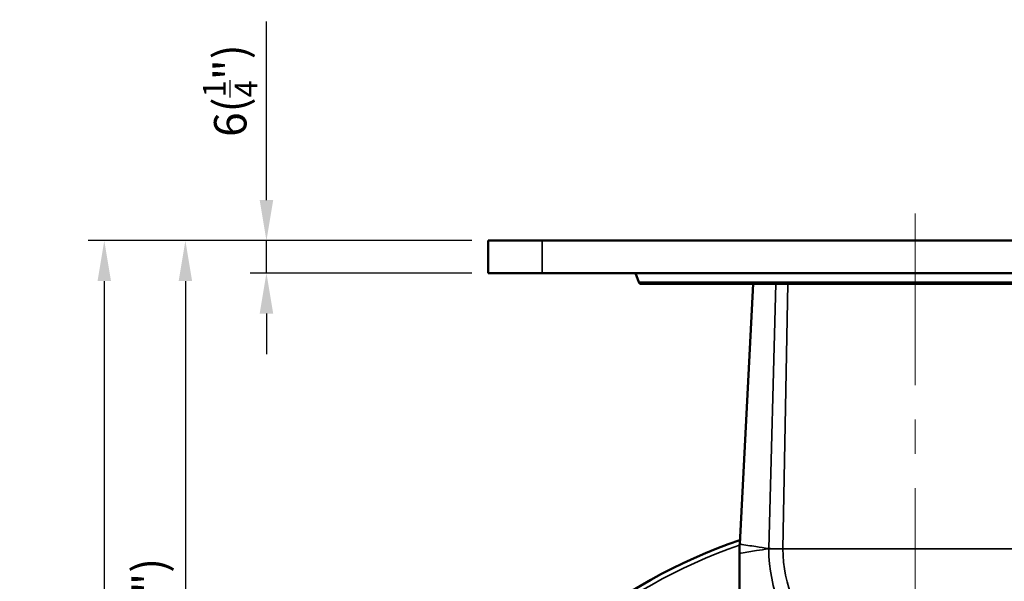
# Model space of a CAD drawing. Units: millimetres. Extents: x 0 to 3780, y 0 to 891.
# Drawn here: x 1550 to 1732, y 413 to 517 of the extents above; entities that cross this region are included whole.
import ezdxf

# ---------------------------------------------------------------- set-up
doc = ezdxf.new("R2010")
doc.units = ezdxf.units.MM
doc.linetypes.add('CENTER', pattern=[50.8, 31.75, -6.35, 6.35, -6.35])
doc.layers.get('0').update_dxf_attribs({"color": 3})
for name, color, linetype, lineweight in [('3.중심선', 1, 'CENTER', 9), ('외형선(ISO)', 3, 'Continuous', 50), ('좁은 외형선(ISO)', 5, 'Continuous', 35)]:
    doc.layers.add(name, color=color, linetype=linetype, lineweight=lineweight)
doc.styles.add('GDD', font='romans.shx', dxfattribs={"oblique": 15, "bigfont": 'whgtxt.shx'})
doc.dimstyles.new('GDOK-3X', dxfattribs={"dimscale": 3, "dimtxt": 2, "dimasz": 2.5, "dimexe": 1, "dimexo": 1, "dimgap": 0.5, "dimtad": 1, "dimdsep": 46, "dimtxsty": 'GDD', "dimcen": 0, "dimclrd": 1, "dimclre": 1, "dimclrt": 4, "dimazin": 2, "dimtfac": 0.5, "dimtmove": 0, "dimatfit": 3, "dimfxl": 0, "dimfrac": 2, "dimtolj": 1, "dimarcsym": 0})

# ---------------------------------------------------------------- blocks, each defined once
blk = doc.blocks.new('*D59')
at = {"color": 1, "lineweight": -2}
for p, q in [((-4663.23, 1154.2), (-4663.23, 1187.22)), ((-4625.23, 1146.7), (-4666.23, 1146.7)), ((-4663.23, 1140.7), (-4663.23, 1146.7)), ((-4625.23, 1140.7), (-4666.23, 1140.7)), ((-4663.23, 1133.2), (-4663.23, 1125.7))]:
    blk.add_line(p, q, dxfattribs=at)
at = {"color": 1}
for points in [[(-4664.48, 1154.2), (-4661.98, 1154.2), (-4663.23, 1146.7)], [(-4664.48, 1133.2), (-4661.98, 1133.2), (-4663.23, 1140.7)]]:
    blk.add_solid(points, dxfattribs=at)
at = {"layer": 'Defpoints', "color": 0}
for p in [(-4663.23, 1146.7), (-4622.23, 1146.7), (-4622.23, 1140.7)]:
    blk.add_point(p, dxfattribs=at)
at = {"color": 4, "insert": (-4669.93, 1174.46), "char_height": 6, "attachment_point": 5, "rotation": 90, "style": 'GDD'}
blk.add_mtext('\\A1;6({\\H0.7x;\\S1/4;}")', dxfattribs=at)
blk = doc.blocks.new('*D61')
at = {"color": 1, "lineweight": -2}
for p, q in [((-4625.23, 1146.7), (-4681.23, 1146.7)), ((-4678.23, 1139.2), (-4678.23, 1004.2)), ((-4651.23, 996.7), (-4681.23, 996.7))]:
    blk.add_line(p, q, dxfattribs=at)
at = {"color": 1}
for points in [[(-4679.48, 1139.2), (-4676.98, 1139.2), (-4678.23, 1146.7)], [(-4679.48, 1004.2), (-4676.98, 1004.2), (-4678.23, 996.7)]]:
    blk.add_solid(points, dxfattribs=at)
at = {"layer": 'Defpoints', "color": 0}
for p in [(-4622.23, 1146.7), (-4678.23, 996.7), (-4648.23, 996.7)]:
    blk.add_point(p, dxfattribs=at)
at = {"color": 4, "insert": (-4684.93, 1071.7), "char_height": 6, "attachment_point": 5, "rotation": 90, "style": 'GDD'}
blk.add_mtext('\\A1;150(5 {\\H0.7x;\\S7/8;}")', dxfattribs=at)
blk = doc.blocks.new('*D60')
at = {"color": 1, "lineweight": -2}
for p, q in [((-4625.23, 1146.7), (-4696.23, 1146.7)), ((-4693.23, 1139.2), (-4693.23, 904.2)), ((-4546.23, 896.7), (-4696.23, 896.7))]:
    blk.add_line(p, q, dxfattribs=at)
at = {"color": 1}
for points in [[(-4694.48, 1139.2), (-4691.98, 1139.2), (-4693.23, 1146.7)], [(-4694.48, 904.2), (-4691.98, 904.2), (-4693.23, 896.7)]]:
    blk.add_solid(points, dxfattribs=at)
at = {"layer": 'Defpoints', "color": 0}
for p in [(-4622.23, 1146.7), (-4693.23, 896.7), (-4543.23, 896.7)]:
    blk.add_point(p, dxfattribs=at)
at = {"color": 4, "insert": (-4699.93, 1021.7), "char_height": 6, "attachment_point": 5, "rotation": 90, "style": 'GDD'}
blk.add_mtext('\\A1;250(9 {\\H0.7x;\\S13/16;}")', dxfattribs=at)

msp = doc.modelspace()

# ---------------------------------------------------------------- linework, layer by layer
at = {"layer": '3.중심선'}
msp.add_line((1715.972, 481.529), (1715.972, 221.529), dxfattribs=at)
at = {"layer": '외형선(ISO)'}
for p, q in [((1636.972, 476.529), (1646.972, 476.529)), ((1636.972, 476.529), (1636.972, 470.529)), ((1646.972, 476.529), (1784.972, 476.529)), ((1646.972, 470.529), (1636.972, 470.529)), ((1784.972, 470.529), (1646.972, 470.529)), ((1664.83, 468.858), (1664.222, 470.529)), ((1766.644, 468.529), (1665.3, 468.529)), ((1683.517, 420.398), (1686.029, 468.529)), ((1683.472, 419.529), (1683.472, 418.665)), ((1683.472, 418.665), (1683.472, 324.999))]:
    msp.add_line(p, q, dxfattribs=at)
for centre, radius, start, end in [((1665.3, 469.029), 0.5, 200, 270), ((1715.972, 326.529), 100, 108.91499, 71.08501)]:
    msp.add_arc(centre, radius, start, end, dxfattribs=at)
msp.add_open_spline([(1683.517, 420.398), (1683.502, 420.109), (1683.487, 419.819), (1683.472, 419.529)], degree=3, dxfattribs=at)
at = {"layer": '좁은 외형선(ISO)'}
for p, q in [((1646.972, 470.529), (1646.972, 476.529)), ((1664.83, 468.858), (1767.114, 468.858)), ((1688.874, 419.553), (1690.179, 468.529)), ((1691.517, 419.529), (1692.442, 468.529)), ((1688.867, 419.555), (1688.874, 419.504)), ((1691.47, 419.529), (1689.258, 419.529)), ((1691.517, 419.529), (1691.47, 419.529)), ((1691.517, 419.529), (1740.426, 419.529))]:
    msp.add_line(p, q, dxfattribs=at)
for centre, radius, start, end in [((1715.972, 326.529), 99.127, 109.11801, 70.88199), ((1715.972, 419.529), 27.098, 180.05202, 359.94798), ((1715.972, 419.529), 24.454, 180, 0)]:
    msp.add_arc(centre, radius, start, end, dxfattribs=at)
msp.add_ellipse((1688.881, 419.505), major_axis=(0.297, -25.998), ratio=0.000237, start_param=4.710531, end_param=4.7123865, dxfattribs=at)
for points, knots in [([(1683.472, 418.665), (1683.58, 418.683), (1683.689, 418.702), (1683.798, 418.72), (1684.734, 418.876), (1685.672, 419.026), (1687.364, 419.286), (1688.119, 419.397), (1688.874, 419.504)], [-0.5466772, -0.5466772, -0.5466772, -0.5466772, -0.51364915, -0.51364915, -0.51364915, -0.22876622, -0.22876622, 0, 0, 0, 0]), ([(1688.867, 419.555), (1688.08, 419.667), (1687.291, 419.786), (1685.51, 420.063), (1684.516, 420.226), (1683.517, 420.398)], [0, 0, 0, 0, 0.22876622, 0.22876622, 0.51364915, 0.51364915, 0.51364915, 0.51364915]), ([(1688.874, 419.553), (1688.873, 419.553), (1688.872, 419.554), (1688.87, 419.554), (1688.868, 419.555), (1688.867, 419.555)], [0, 0, 0, 0, 0.00025568301, 0.00025568301, 0.00073732565, 0.00073732565, 0.00073732565, 0.00073732565]), ([(1689.258, 419.529), (1689.194, 419.533), (1689.13, 419.536), (1689.002, 419.545), (1688.938, 419.549), (1688.874, 419.553)], [-0.23756932, -0.23756932, -0.23756932, -0.23756932, -0.11878466, -0.11878466, 0, 0, 0, 0]), ([(1688.874, 419.504), (1688.874, 419.505), (1688.874, 419.505), (1688.875, 419.505), (1688.875, 419.505), (1688.875, 419.505)], [-0.00073732565, -0.00073732565, -0.00073732565, -0.00073732565, -0.00025568301, -0.00025568301, 0, 0, 0, 0]), ([(1688.875, 419.505), (1688.939, 419.509), (1689.003, 419.513), (1689.13, 419.521), (1689.194, 419.525), (1689.258, 419.529)], [0, 0, 0, 0, 0.11878466, 0.11878466, 0.23756932, 0.23756932, 0.23756932, 0.23756932])]:
    msp.add_open_spline(points, degree=3, knots=knots, dxfattribs=at)

# ---------------------------------------------------------------- dimensions: what is measured, and where the dimension line sits
dim = msp.add_linear_dim(base=(1595.972, 476.529), p1=(1636.972, 470.529), p2=(1636.972, 476.529), angle=90, text='<>({\\H0.7x;\\S1#4;}")', dimstyle='GDOK-3X')
dim.commit()
dim.dimension.update_dxf_attribs({"geometry": '*D59', "text_midpoint": (1595.972, 504.291), "dimtype": 128, "insert": (6259.203, -670.166)})
for base, p2, text, picture, middle in [((1565.972, 226.529), (1715.972, 226.529), '<>(9 {\\H0.7x;\\S13#16;}")', '*D60', (1565.972, 351.529)), ((1580.972, 326.529), (1610.972, 326.529), '<>(5 {\\H0.7x;\\S7#8;}")', '*D61', (1580.972, 401.529))]:
    dim = msp.add_linear_dim(base=base, p1=(1636.972, 476.529), p2=p2, angle=90, text=text, dimstyle='GDOK-3X', override={"dimdec": 1})
    dim.commit()
    dim.dimension.update_dxf_attribs({"geometry": picture, "text_midpoint": middle, "dimtype": 128, "insert": (6259.203, -670.166)})

doc.saveas('drawing.dxf')
